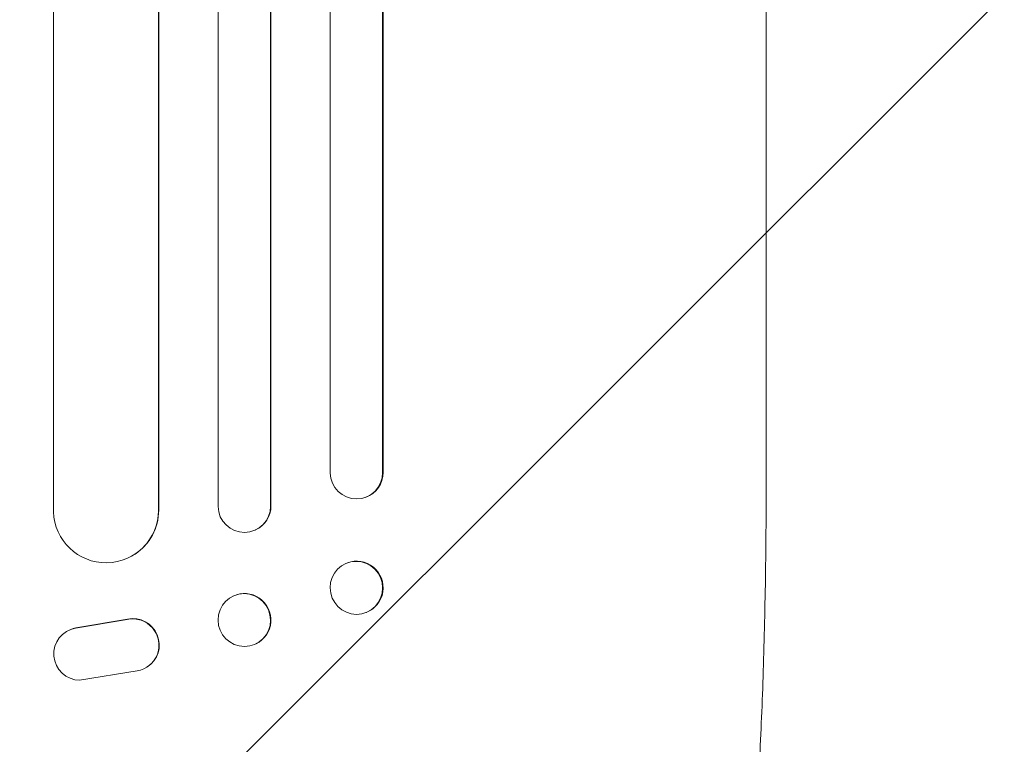
# Model space of a CAD drawing. Units: millimetres. Extents: x -4480 to 2776, y -5128 to 5061.
# Drawn here: x -2484 to -2203, y -2947 to -2740 of the extents above; entities that cross this region are included whole.
import ezdxf

# ---------------------------------------------------------------- set-up
doc = ezdxf.new("R2010")
doc.units = ezdxf.units.MM
doc.header["$LTSCALE"] = 20
doc.linetypes.add('HIDDEN', pattern=[9.525, 6.35, -3.175])
doc.layers.add('2d', color=230, linetype='Continuous')
doc.layers.add('EN-Free_Space_Hatch', color=10, linetype='HIDDEN')

msp = doc.modelspace()

# ---------------------------------------------------------------- hatches: boundary and pattern name
at = {"layer": 'EN-Free_Space_Hatch'}
h = msp.add_hatch(dxfattribs=at)
h.set_pattern_fill('ANSI31', color=256, scale=100)
h.set_pattern_definition([(45, (-2929.1, -765.1), (-224.506, 224.506), [])])
h.paths.add_polyline_path([(-1546.54, -790.09, 0.414214), (-2546.54, 209.91, 0.414214), (-3546.54, -790.09), (-3546.54, -3153.09, 0.432225), (-2546.54, -4128.09, 0.432225), (-1546.54, -3153.09)])

# ---------------------------------------------------------------- linework, layer by layer
at = {"layer": '2d', "lineweight": 0}
for p, q in [((-2427.13, -979.44), (-2427.13, -2878.93)), ((-2412.13, -980.68), (-2412.13, -2878.8)), ((-2412.02, -980.07), (-2412.02, -2878.75)), ((-2474.13, -982.58), (-2474.13, -2880.39)), ((-2444.05, -983.84), (-2444.05, -2879.97)), ((-2395.13, -981.89), (-2395.13, -2869.35)), ((-2380.13, -983.43), (-2380.13, -2869.23)), ((-2379.99, -982.82), (-2379.99, -2869.18)), ((-2444.13, -984.45), (-2444.13, -2880.02)), ((-2270.63, -2870.56), (-2270.63, -2739.87)), ((-2380.14, -2869.23), (-2380.13, -2869.23)), ((-2380.13, -2869.23), (-2379.99, -2869.18)), ((-2384.94, -2876.26), (-2385.08, -2876.31)), ((-2444.14, -2880.02), (-2444.13, -2880.02)), ((-2444.13, -2880.02), (-2444.05, -2879.97)), ((-2412.13, -2878.8), (-2412.02, -2878.75)), ((-2412.13, -2878.8), (-2412.13, -2878.8)), ((-2416.42, -2885.59), (-2416.54, -2885.65)), ((-2450.82, -2892.5), (-2450.9, -2892.55)), ((-2390.19, -2895), (-2390.33, -2895.06)), ((-2422.78, -2904.48), (-2422.9, -2904.54)), ((-2384.78, -2909.17), (-2384.93, -2909.22)), ((-2453.02, -2911.15), (-2467.8, -2913.65)), ((-2452.94, -2911.1), (-2467.73, -2913.6)), ((-2470.59, -2914.73), (-2470.51, -2914.68)), ((-2416.25, -2918.1), (-2416.37, -2918.15)), ((-2466.63, -2928.54), (-2450.24, -2925.88)), ((-2447.4, -2924.79), (-2447.33, -2924.74))]:
    msp.add_line(p, q, dxfattribs=at)
for centre, major_axis, ratio, start_param, end_param in [((-2387.64, -2869.17), (2.55, -7.14), 0.988103, -1.886247, 1.223558), ((-2459.14, -2879.96), (8.24, -12.59), 0.995453, -2.119379, 0.98911), ((-2419.63, -2878.76), (3.1, -6.89), 0.991927, -1.967917, 1.145376), ((-2387.63, -2902.14), (2.7, -7.08), 0.987914, -1.931315, 4.35187), ((-2419.63, -2911.34), (3.26, -6.81), 0.99174, -2.014471507425343, 4.268713799754243), ((-2451.47, -2918.49), (4.06, -6.31), 0.995602, -0.409315, 2.777532), ((-2451.39, -2918.43), (4.06, -6.31), 0.995602, 0, 2.777532), ((-2466.53, -2921.05), (-4.06, 6.31), 0.995602, -0.402714, 2.553699), ((-2466.45, -2920.99), (-4.06, 6.31), 0.995602, -0.402714, 0)]:
    msp.add_ellipse(centre, major_axis=major_axis, ratio=ratio, start_param=start_param, end_param=end_param, dxfattribs=at)
at = {"layer": '2d', "lineweight": 0, "extrusion": (0, 0, -1)}
for centre, major_axis, ratio, start_param, end_param in [((-2387.49, -2869.12), (2.55, -7.14), 0.988103, -1.223375, 0), ((-2459.06, -2879.91), (8.24, -12.59), 0.995453, -0.98875, 0), ((-2419.52, -2878.71), (3.1, -6.89), 0.991927, -1.145194, 0), ((-2387.49, -2902.08), (-2.7, 7.08), 0.987914, 0, 3.141593), ((-2419.52, -2911.29), (-3.26, 6.81), 0.99174, 0, 3.141593)]:
    msp.add_ellipse(centre, major_axis=major_axis, ratio=ratio, start_param=start_param, end_param=end_param, dxfattribs=at)
at = {"layer": '2d', "lineweight": 0}
for points, knots in [([(-2270.63, -2213.16), (-2270.63, -2215.78), (-2270.63, -2218.42), (-2270.63, -2228.49), (-2270.63, -2236), (-2270.63, -2251.15), (-2270.63, -2258.8), (-2270.63, -2274.21), (-2270.63, -2281.98), (-2270.63, -2297.64), (-2270.63, -2305.53), (-2270.63, -2321.42), (-2270.63, -2329.43), (-2270.63, -2345.55), (-2270.63, -2353.66), (-2270.63, -2370), (-2270.63, -2378.23), (-2270.63, -2394.78), (-2270.64, -2403.1), (-2270.64, -2419.86), (-2270.64, -2428.28), (-2270.64, -2445.23), (-2270.64, -2453.75), (-2270.64, -2470.88), (-2270.64, -2479.49), (-2270.64, -2496.8), (-2270.64, -2505.5), (-2270.64, -2522.98), (-2270.64, -2531.76), (-2270.64, -2549.41), (-2270.64, -2558.27), (-2270.64, -2576.07), (-2270.64, -2585.01), (-2270.63, -2602.96), (-2270.63, -2611.97), (-2270.63, -2630.06), (-2270.63, -2639.14), (-2270.63, -2657.37), (-2270.63, -2666.51), (-2270.63, -2684.86), (-2270.63, -2694.06), (-2270.63, -2712.52), (-2270.63, -2721.78), (-2270.63, -2733.99), (-2270.63, -2736.93), (-2270.63, -2739.87)], [0, 0, 0, 0, 10.000129, 10.000129, 38.036609, 38.036609, 65.993026, 65.993026, 93.84285, 93.84285, 121.597597, 121.597597, 149.268856, 149.268856, 176.868215, 176.868215, 204.407265, 204.407265, 231.897601, 231.897601, 259.350821, 259.350821, 286.778535, 286.778535, 314.193757, 314.193757, 341.607549, 341.607549, 369.036159, 369.036159, 396.491133, 396.491133, 423.984006, 423.984006, 451.526302, 451.526302, 479.129531, 479.129531, 506.805198, 506.805198, 534.564799, 534.564799, 562.419827, 562.419827, 571.250205, 571.250205, 571.250205, 571.250205]), ([(-2270.63, -2870.56), (-2270.63, -2873.89), (-2270.64, -2877.22), (-2270.68, -2885.59), (-2270.73, -2890.64), (-2270.86, -2900.54), (-2270.94, -2905.39), (-2271.15, -2914.89), (-2271.27, -2919.54), (-2271.55, -2928.64), (-2271.7, -2933.1), (-2272.06, -2941.82), (-2272.25, -2946.08), (-2272.67, -2954.38), (-2272.89, -2958.42), (-2273.38, -2966.29), (-2273.64, -2970.12), (-2274.18, -2977.54), (-2274.47, -2981.14), (-2275.08, -2988.11), (-2275.4, -2991.49), (-2276.06, -2997.99), (-2276.41, -3001.13), (-2277.13, -3007.17), (-2277.51, -3010.08), (-2278.29, -3015.65), (-2278.7, -3018.32), (-2279.54, -3023.41), (-2279.97, -3025.83), (-2280.88, -3030.46), (-2281.35, -3032.67), (-2282.34, -3036.87), (-2282.86, -3038.87), (-2283.98, -3042.71), (-2284.59, -3044.56), (-2285.97, -3048.2), (-2286.76, -3050), (-2287.9, -3052.09), (-2288.1, -3052.43), (-2288.3, -3052.77)], [0, 0, 0, 0, 10.001464, 10.001464, 25.233342, 25.233342, 40.003258, 40.003258, 54.316406, 54.316406, 68.282959, 68.282959, 81.896478, 81.896478, 95.167842, 95.167842, 108.125781, 108.125781, 120.785808, 120.785808, 133.206439, 133.206439, 145.375671, 145.375671, 157.354844, 157.354844, 169.170472, 169.170472, 180.839509, 180.839509, 192.513697, 192.513697, 204.246958, 204.246958, 216.372474, 216.372474, 229.382396, 229.382396, 231.893246, 231.893246, 231.893246, 231.893246])]:
    msp.add_open_spline(points, degree=3, knots=knots, dxfattribs=at)

doc.saveas('drawing.dxf')
